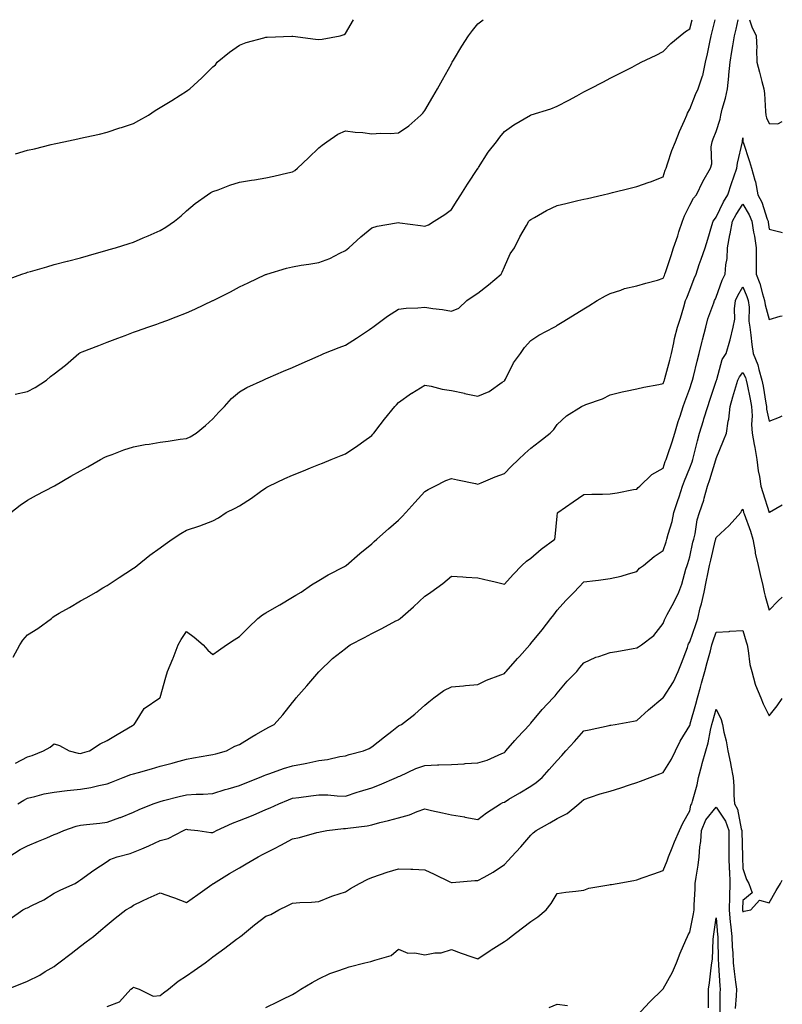
# Model space of a CAD drawing. Units: inches. Extents: x 910403 to 913043, y 7268858 to 7271498.
# Drawn here: x 912755 to 913043, y 7271126 to 7271498 of the extents above; entities that cross this region are included whole.
import ezdxf

# ---------------------------------------------------------------- set-up
doc = ezdxf.new("R2010")
doc.units = ezdxf.units.IN
doc.header["$MEASUREMENT"] = 0
doc.layers.add('Contour_91047268', color=7, linetype='Continuous', true_color=0x10f89f)

msp = doc.modelspace()

# ---------------------------------------------------------------- linework, layer by layer
at = {"layer": 'Contour_91047268'}
for points in [[(912750.13, 7271399.83, 3282), (912755.9, 7271401.92, 3282), (912757.51, 7271402.46, 3282), (912758.05, 7271402.64, 3282), (912759.09, 7271402.96, 3282), (912765.25, 7271404.71, 3282), (912768.05, 7271405.62, 3282), (912773.01, 7271406.87, 3282), (912773.07, 7271406.89, 3282), (912778.05, 7271408.14, 3282), (912781.04, 7271408.93, 3282), (912786.71, 7271410.58, 3282), (912788.05, 7271410.94, 3282), (912788.79, 7271411.18, 3282), (912791.27, 7271411.92, 3282), (912796.44, 7271413.53, 3282), (912798.05, 7271414.01, 3282), (912801.74, 7271415.61, 3282), (912803.6, 7271416.37, 3282), (912808.05, 7271418.44, 3282), (912810.24, 7271419.73, 3282), (912813.48, 7271421.92, 3282), (912816.01, 7271423.96, 3282), (912818.05, 7271425.82, 3282), (912821.38, 7271428.6, 3282), (912826.01, 7271431.92, 3282), (912827.25, 7271432.72, 3282), (912828.05, 7271433.18, 3282), (912829.95, 7271433.82, 3282), (912834.43, 7271435.53, 3282), (912838.05, 7271436.62, 3282), (912842.6, 7271437.37, 3282), (912843.68, 7271437.55, 3282), (912848.05, 7271438.3, 3282), (912851.04, 7271438.93, 3282), (912856.34, 7271440.2, 3282), (912858.05, 7271440.58, 3282), (912858.89, 7271441.07, 3282), (912859.96, 7271441.92, 3282), (912864.14, 7271445.83, 3282), (912868.05, 7271449.63, 3282), (912869.28, 7271450.69, 3282), (912870.98, 7271451.92, 3282), (912875.16, 7271454.81, 3282), (912878.05, 7271456.06, 3282), (912881.7, 7271455.57, 3282), (912884.62, 7271455.36, 3282), (912888.05, 7271454.94, 3282), (912891.26, 7271455.13, 3282), (912894.95, 7271455.02, 3282), (912898.05, 7271455.24, 3282), (912902.04, 7271457.93, 3282), (912906.56, 7271461.92, 3282), (912907.27, 7271462.7, 3282), (912908.05, 7271463.77, 3282), (912911.05, 7271468.92, 3282), (912912.86, 7271471.92, 3282), (912914.69, 7271475.28, 3282), (912918.05, 7271481.36, 3282), (912918.25, 7271481.72, 3282), (912918.37, 7271481.92, 3282), (912918.88, 7271482.74, 3282), (912921.97, 7271488, 3282), (912924.58, 7271491.92, 3282), (912926.03, 7271493.94, 3282), (912928.05, 7271496.38, 3282), (912930.04, 7271498, 3282)], [(912751.71, 7271311.92, 3280), (912755.3, 7271314.67, 3280), (912758.05, 7271316.55, 3280), (912761.46, 7271318.5, 3280), (912767.94, 7271321.92, 3280), (912768.18, 7271322.05, 3280), (912774.35, 7271325.62, 3280), (912778.05, 7271327.64, 3280), (912780.78, 7271329.19, 3280), (912785.63, 7271331.92, 3280), (912787.2, 7271332.77, 3280), (912788.05, 7271333.17, 3280), (912789.99, 7271333.86, 3280), (912794.38, 7271335.59, 3280), (912798.05, 7271336.75, 3280), (912802.41, 7271337.56, 3280), (912803.89, 7271337.77, 3280), (912808.05, 7271338.46, 3280), (912811.08, 7271338.89, 3280), (912815.71, 7271339.59, 3280), (912818.05, 7271339.92, 3280), (912819.41, 7271340.56, 3280), (912821.71, 7271341.92, 3280), (912825.21, 7271344.76, 3280), (912828.05, 7271347.34, 3280), (912830.21, 7271349.76, 3280), (912832.33, 7271351.92, 3280), (912835.03, 7271354.94, 3280), (912838.05, 7271357.55, 3280), (912840.85, 7271359.12, 3280), (912846.98, 7271361.92, 3280), (912847.73, 7271362.24, 3280), (912848.05, 7271362.38, 3280), (912848.87, 7271362.74, 3280), (912854.7, 7271365.28, 3280), (912858.05, 7271366.73, 3280), (912861.66, 7271368.31, 3280), (912866.58, 7271370.45, 3280), (912868.05, 7271371.08, 3280), (912868.62, 7271371.35, 3280), (912869.92, 7271371.92, 3280), (912875.73, 7271374.24, 3280), (912878.05, 7271375.09, 3280), (912882.19, 7271377.78, 3280), (912887.12, 7271380.99, 3280), (912888.05, 7271381.6, 3280), (912888.22, 7271381.75, 3280), (912888.43, 7271381.92, 3280), (912893.91, 7271386.06, 3280), (912898.05, 7271388.72, 3280), (912900.94, 7271389.03, 3280), (912905.33, 7271389.21, 3280), (912908.05, 7271389.46, 3280), (912910.99, 7271388.98, 3280), (912914.75, 7271388.62, 3280), (912918.05, 7271387.98, 3280), (912920.89, 7271389.08, 3280), (912923.83, 7271391.92, 3280), (912926.33, 7271393.65, 3280), (912928.05, 7271394.72, 3280), (912932.05, 7271397.92, 3280), (912936.87, 7271401.92, 3280), (912937.29, 7271402.68, 3280), (912938.05, 7271404.63, 3280), (912940.31, 7271409.66, 3280), (912941.92, 7271411.92, 3280), (912943.93, 7271416.04, 3280), (912946.38, 7271420.24, 3280), (912947.3, 7271421.92, 3280), (912947.71, 7271422.26, 3280), (912948.05, 7271422.53, 3280), (912949.4, 7271423.27, 3280), (912954.03, 7271425.94, 3280), (912958.05, 7271427.88, 3280), (912961.33, 7271428.65, 3280), (912965.83, 7271429.7, 3280), (912968.05, 7271430.22, 3280), (912969.44, 7271430.53, 3280), (912975.31, 7271431.92, 3280), (912977.53, 7271432.44, 3280), (912978.05, 7271432.56, 3280), (912978.91, 7271432.78, 3280), (912985.59, 7271434.38, 3280), (912988.05, 7271435.05, 3280), (912992.77, 7271436.64, 3280), (912993.21, 7271436.75, 3280), (912998.05, 7271438.72, 3280), (912998.82, 7271441.15, 3280), (912999.09, 7271441.92, 3280), (912999.68, 7271443.55, 3280), (913001.35, 7271448.62, 3280), (913002.64, 7271451.92, 3280), (913004.16, 7271455.81, 3280), (913006.05, 7271459.92, 3280), (913006.91, 7271461.92, 3280), (913007.25, 7271462.71, 3280), (913008.05, 7271464.27, 3280), (913010.18, 7271469.78, 3280), (913011.26, 7271471.92, 3280), (913012.9, 7271476.77, 3280), (913013, 7271476.97, 3280), (913014.01, 7271481.92, 3280), (913014.8, 7271485.17, 3280), (913015.6, 7271489.48, 3280), (913016.15, 7271491.92, 3280), (913016.54, 7271493.43, 3280), (913017.7, 7271498, 3280)], [(912752.61, 7271257.37, 3279), (912755.1, 7271261.92, 3279), (912756.3, 7271263.68, 3279), (912758.05, 7271265.77, 3279), (912761.86, 7271268.11, 3279), (912767.03, 7271271.92, 3279), (912767.59, 7271272.38, 3279), (912768.05, 7271272.74, 3279), (912770.01, 7271273.88, 3279), (912773.86, 7271276.12, 3279), (912778.05, 7271278.54, 3279), (912780.19, 7271279.78, 3279), (912783.89, 7271281.92, 3279), (912786.49, 7271283.47, 3279), (912788.05, 7271284.44, 3279), (912792.63, 7271287.34, 3279), (912795.11, 7271288.98, 3279), (912798.05, 7271290.9, 3279), (912798.61, 7271291.36, 3279), (912799.37, 7271291.92, 3279), (912804.19, 7271295.79, 3279), (912808.05, 7271298.64, 3279), (912809.93, 7271300.04, 3279), (912812.68, 7271301.92, 3279), (912815.9, 7271304.07, 3279), (912818.05, 7271305.29, 3279), (912823.05, 7271306.92, 3279), (912828.05, 7271308.8, 3279), (912830.08, 7271309.89, 3279), (912833.07, 7271311.92, 3279), (912836.44, 7271313.53, 3279), (912838.05, 7271314.51, 3279), (912842.59, 7271317.38, 3279), (912845.95, 7271319.81, 3279), (912848.05, 7271321.3, 3279), (912848.42, 7271321.55, 3279), (912849.08, 7271321.92, 3279), (912855.23, 7271324.73, 3279), (912858.05, 7271326.02, 3279), (912862.25, 7271327.72, 3279), (912864.92, 7271328.8, 3279), (912868.05, 7271330.05, 3279), (912869.38, 7271330.58, 3279), (912872.72, 7271331.92, 3279), (912876.5, 7271333.47, 3279), (912878.05, 7271334.14, 3279), (912882.73, 7271337.23, 3279), (912884.99, 7271338.86, 3279), (912888.05, 7271341.03, 3279), (912888.44, 7271341.53, 3279), (912888.73, 7271341.92, 3279), (912891.18, 7271345.05, 3279), (912892.82, 7271347.15, 3279), (912896.7, 7271351.92, 3279), (912897.32, 7271352.65, 3279), (912898.05, 7271353.49, 3279), (912903.02, 7271356.96, 3279), (912903.18, 7271357.05, 3279), (912908.05, 7271359.98, 3279), (912910.39, 7271359.58, 3279), (912914.62, 7271358.49, 3279), (912918.05, 7271358.01, 3279), (912923.03, 7271356.94, 3279), (912923.06, 7271356.93, 3279), (912928.05, 7271355.91, 3279), (912932.38, 7271357.59, 3279), (912937.22, 7271361.1, 3279), (912938.05, 7271361.62, 3279), (912938.18, 7271361.79, 3279), (912938.24, 7271361.92, 3279), (912938.47, 7271362.34, 3279), (912941.54, 7271368.43, 3279), (912944.1, 7271371.92, 3279), (912945.71, 7271374.25, 3279), (912948.05, 7271376.94, 3279), (912951.13, 7271378.84, 3279), (912956.86, 7271381.92, 3279), (912957.63, 7271382.34, 3279), (912958.05, 7271382.65, 3279), (912959.93, 7271383.8, 3279), (912963.8, 7271386.18, 3279), (912968.05, 7271388.8, 3279), (912969.98, 7271389.99, 3279), (912973.14, 7271391.92, 3279), (912976.24, 7271393.73, 3279), (912978.05, 7271394.64, 3279), (912982.01, 7271395.88, 3279), (912983.45, 7271396.52, 3279), (912988.05, 7271397.48, 3279), (912991.46, 7271398.51, 3279), (912995.85, 7271399.72, 3279), (912998.05, 7271400.37, 3279), (912998.51, 7271401.46, 3279), (912998.69, 7271401.92, 3279), (912999.01, 7271402.88, 3279), (913000.99, 7271408.98, 3279), (913001.97, 7271411.92, 3279), (913003.53, 7271416.44, 3279), (913003.99, 7271417.86, 3279), (913005.35, 7271421.92, 3279), (913006.05, 7271423.92, 3279), (913008.05, 7271427.97, 3279), (913009.41, 7271430.56, 3279), (913010.56, 7271431.92, 3279), (913013.03, 7271436.9, 3279), (913013.04, 7271436.93, 3279), (913015.95, 7271441.92, 3279), (913016.35, 7271443.62, 3279), (913016.19, 7271450.06, 3279), (913016.48, 7271451.92, 3279), (913016.91, 7271453.06, 3279), (913018.05, 7271455.74, 3279), (913019.55, 7271460.42, 3279), (913019.8, 7271461.92, 3279), (913020.34, 7271464.21, 3279), (913021.58, 7271468.39, 3279), (913022.3, 7271471.92, 3279), (913022.76, 7271476.63, 3279), (913022.76, 7271477.2, 3279), (913023.32, 7271481.92, 3279), (913024, 7271485.97, 3279), (913024.32, 7271488.19, 3279), (913024.92, 7271491.92, 3279), (913025.52, 7271494.45, 3279), (913026.28, 7271498, 3279)], [(912753.39, 7271356.59, 3281), (912758.05, 7271357.67, 3281), (912760.86, 7271359.12, 3281), (912765.13, 7271361.92, 3281), (912766.7, 7271363.28, 3281), (912768.05, 7271364.32, 3281), (912772.4, 7271367.57, 3281), (912777.44, 7271371.92, 3281), (912777.79, 7271372.18, 3281), (912778.05, 7271372.31, 3281), (912778.69, 7271372.56, 3281), (912784.93, 7271375.05, 3281), (912788.05, 7271376.24, 3281), (912792.18, 7271377.79, 3281), (912794.94, 7271378.8, 3281), (912798.05, 7271379.97, 3281), (912799.5, 7271380.47, 3281), (912803.44, 7271381.92, 3281), (912806.88, 7271383.08, 3281), (912808.05, 7271383.49, 3281), (912810.61, 7271384.48, 3281), (912814.14, 7271385.83, 3281), (912818.05, 7271387.36, 3281), (912821.2, 7271388.77, 3281), (912828, 7271391.92, 3281), (912828.05, 7271391.95, 3281), (912828.1, 7271391.97, 3281), (912834.71, 7271395.26, 3281), (912838.05, 7271397.09, 3281), (912841.3, 7271398.67, 3281), (912847.88, 7271401.74, 3281), (912848.05, 7271401.83, 3281), (912848.12, 7271401.85, 3281), (912848.34, 7271401.92, 3281), (912855.79, 7271404.18, 3281), (912858.05, 7271404.75, 3281), (912861.39, 7271405.27, 3281), (912864.28, 7271405.69, 3281), (912868.05, 7271406.28, 3281), (912872.11, 7271407.86, 3281), (912875.97, 7271409.84, 3281), (912878.05, 7271410.81, 3281), (912878.65, 7271411.32, 3281), (912879.39, 7271411.92, 3281), (912883.92, 7271416.05, 3281), (912888.05, 7271419.4, 3281), (912889.98, 7271420, 3281), (912897.38, 7271421.25, 3281), (912898.05, 7271421.41, 3281), (912898.65, 7271421.31, 3281), (912906.42, 7271420.29, 3281), (912908.05, 7271420.02, 3281), (912909.36, 7271420.61, 3281), (912911.5, 7271421.92, 3281), (912915.57, 7271424.4, 3281), (912918.05, 7271426.3, 3281), (912920.23, 7271429.74, 3281), (912921.6, 7271431.92, 3281), (912924.11, 7271435.87, 3281), (912928.05, 7271441.77, 3281), (912928.11, 7271441.86, 3281), (912928.14, 7271441.92, 3281), (912928.32, 7271442.19, 3281), (912931.96, 7271448.01, 3281), (912935.07, 7271451.92, 3281), (912936.32, 7271453.65, 3281), (912938.05, 7271455.74, 3281), (912941.68, 7271458.29, 3281), (912947.95, 7271461.92, 3281), (912948.01, 7271461.96, 3281), (912948.05, 7271461.98, 3281), (912948.15, 7271462.02, 3281), (912955.6, 7271464.37, 3281), (912958.05, 7271465.36, 3281), (912962.34, 7271467.63, 3281), (912965.44, 7271469.3, 3281), (912968.05, 7271470.71, 3281), (912968.84, 7271471.13, 3281), (912970.33, 7271471.92, 3281), (912975.44, 7271474.53, 3281), (912978.05, 7271475.88, 3281), (912982.04, 7271477.93, 3281), (912986.25, 7271480.12, 3281), (912988.05, 7271481.06, 3281), (912988.62, 7271481.35, 3281), (912989.71, 7271481.92, 3281), (912995.33, 7271484.64, 3281), (912998.05, 7271485.96, 3281), (913000.9, 7271489.07, 3281), (913004.39, 7271491.92, 3281), (913006.4, 7271493.56, 3281), (913008.05, 7271494.56, 3281), (913008.96, 7271498, 3281)], [(912753.53, 7271447.4, 3283), (912758.05, 7271448.7, 3283), (912760.68, 7271449.29, 3283), (912767, 7271450.87, 3283), (912768.05, 7271451.11, 3283), (912768.73, 7271451.24, 3283), (912771.75, 7271451.92, 3283), (912777.01, 7271452.96, 3283), (912778.05, 7271453.24, 3283), (912779.82, 7271453.69, 3283), (912785.23, 7271454.74, 3283), (912788.05, 7271455.59, 3283), (912792.82, 7271457.14, 3283), (912793.47, 7271457.35, 3283), (912798.05, 7271458.79, 3283), (912800.06, 7271459.91, 3283), (912803.75, 7271461.92, 3283), (912806.26, 7271463.71, 3283), (912808.05, 7271464.86, 3283), (912812.46, 7271467.52, 3283), (912815.69, 7271469.56, 3283), (912818.05, 7271471.03, 3283), (912818.6, 7271471.37, 3283), (912819.34, 7271471.92, 3283), (912823.88, 7271476.09, 3283), (912828.05, 7271480.21, 3283), (912828.97, 7271481, 3283), (912829.59, 7271481.92, 3283), (912834.26, 7271485.72, 3283), (912838.05, 7271488.42, 3283), (912840.62, 7271489.35, 3283), (912847.3, 7271491.17, 3283), (912848.05, 7271491.4, 3283), (912848.53, 7271491.44, 3283), (912857.85, 7271491.72, 3283), (912858.05, 7271491.74, 3283), (912858.24, 7271491.73, 3283), (912866.75, 7271490.62, 3283), (912868.05, 7271490.58, 3283), (912869.31, 7271490.66, 3283), (912876.12, 7271491.92, 3283), (912877.56, 7271492.41, 3283), (912878.05, 7271492.82, 3283), (912881.1, 7271498, 3283)], [(913030.62, 7271498, 3279), (913031.46, 7271495.33, 3279), (913033.16, 7271491.92, 3279), (913033.33, 7271487.2, 3279), (913033.26, 7271486.71, 3279), (913033.39, 7271481.92, 3279), (913034.36, 7271478.23, 3279), (913035.31, 7271474.66, 3279), (913036.03, 7271471.92, 3279), (913036.25, 7271470.12, 3279), (913036.65, 7271463.32, 3279), (913036.81, 7271461.92, 3279), (913037.04, 7271460.9, 3279), (913038.05, 7271458.86, 3279), (913041.3, 7271458.68, 3279), (913043, 7271459.55, 3279)], [(912753.45, 7271217.32, 3278), (912758.05, 7271219.73, 3278), (912759.81, 7271220.15, 3278), (912764.11, 7271221.92, 3278), (912766.56, 7271223.4, 3278), (912768.05, 7271224.66, 3278), (912770.06, 7271223.93, 3278), (912773.8, 7271221.92, 3278), (912777.16, 7271221.03, 3278), (912778.05, 7271220.98, 3278), (912778.8, 7271221.17, 3278), (912781.48, 7271221.92, 3278), (912785.42, 7271224.55, 3278), (912788.05, 7271225.8, 3278), (912791.84, 7271228.12, 3278), (912797.64, 7271231.51, 3278), (912798.05, 7271231.75, 3278), (912798.15, 7271231.82, 3278), (912798.28, 7271231.92, 3278), (912798.85, 7271232.71, 3278), (912802.05, 7271237.93, 3278), (912807.93, 7271241.92, 3278), (912808.05, 7271242.04, 3278), (912810.25, 7271249.71, 3278), (912810.89, 7271251.92, 3278), (912812.88, 7271256.74, 3278), (912812.98, 7271256.99, 3278), (912814.94, 7271261.92, 3278), (912816.02, 7271263.94, 3278), (912818.05, 7271266.96, 3278), (912820.96, 7271264.84, 3278), (912824.31, 7271261.92, 3278), (912826.09, 7271259.97, 3278), (912828.05, 7271258.36, 3278), (912830.12, 7271259.85, 3278), (912833.16, 7271261.92, 3278), (912836.07, 7271263.9, 3278), (912838.05, 7271265.16, 3278), (912841.4, 7271268.57, 3278), (912845, 7271271.92, 3278), (912846.68, 7271273.29, 3278), (912848.05, 7271274.05, 3278), (912853, 7271276.98, 3278), (912853.26, 7271277.13, 3278), (912858.05, 7271279.96, 3278), (912859.29, 7271280.68, 3278), (912861.38, 7271281.92, 3278), (912865.28, 7271284.68, 3278), (912868.05, 7271286.32, 3278), (912871.56, 7271288.41, 3278), (912877.69, 7271291.56, 3278), (912878.05, 7271291.75, 3278), (912878.16, 7271291.81, 3278), (912878.33, 7271291.92, 3278), (912883.45, 7271296.52, 3278), (912888.05, 7271300.08, 3278), (912888.96, 7271301.01, 3278), (912889.95, 7271301.92, 3278), (912894.25, 7271305.72, 3278), (912898.05, 7271309.08, 3278), (912899.48, 7271310.48, 3278), (912900.89, 7271311.92, 3278), (912904.28, 7271315.7, 3278), (912908.05, 7271319.83, 3278), (912909.29, 7271320.68, 3278), (912911.75, 7271321.92, 3278), (912915.9, 7271324.07, 3278), (912918.05, 7271324.77, 3278), (912920.4, 7271324.27, 3278), (912927.14, 7271322.84, 3278), (912928.05, 7271322.64, 3278), (912929.25, 7271323.12, 3278), (912934.63, 7271325.35, 3278), (912938.05, 7271326.64, 3278), (912940.66, 7271329.31, 3278), (912943.41, 7271331.92, 3278), (912945.79, 7271334.19, 3278), (912948.05, 7271336.17, 3278), (912951.28, 7271338.7, 3278), (912955.39, 7271341.92, 3278), (912956.75, 7271343.22, 3278), (912958.05, 7271345.12, 3278), (912961.58, 7271348.38, 3278), (912967.16, 7271351.92, 3278), (912967.73, 7271352.23, 3278), (912968.05, 7271352.4, 3278), (912968.86, 7271352.73, 3278), (912975.09, 7271354.88, 3278), (912978.05, 7271356.36, 3278), (912982.53, 7271357.45, 3278), (912983.84, 7271357.71, 3278), (912988.05, 7271358.67, 3278), (912990.67, 7271359.3, 3278), (912996.36, 7271360.22, 3278), (912998.05, 7271360.59, 3278), (912998.36, 7271361.61, 3278), (912998.47, 7271361.92, 3278), (912998.64, 7271362.51, 3278), (913000.48, 7271369.49, 3278), (913001.18, 7271371.92, 3278), (913002.07, 7271375.94, 3278), (913002.35, 7271377.62, 3278), (913003.45, 7271381.92, 3278), (913004.6, 7271385.37, 3278), (913005.76, 7271389.63, 3278), (913006.46, 7271391.92, 3278), (913006.93, 7271393.04, 3278), (913008.05, 7271395.86, 3278), (913009.72, 7271400.25, 3278), (913010.44, 7271401.92, 3278), (913011.66, 7271405.53, 3278), (913012.36, 7271407.61, 3278), (913013.83, 7271411.92, 3278), (913014.85, 7271415.12, 3278), (913016.42, 7271420.29, 3278), (913016.93, 7271421.92, 3278), (913017.35, 7271422.62, 3278), (913018.05, 7271423.42, 3278), (913020.79, 7271429.18, 3278), (913022.48, 7271431.92, 3278), (913023.83, 7271436.14, 3278), (913024.75, 7271438.62, 3278), (913025.89, 7271441.92, 3278), (913026.08, 7271443.89, 3278), (913027.96, 7271451.83, 3278), (913027.97, 7271451.92, 3278), (913027.99, 7271451.99, 3278), (913028.05, 7271453.35, 3278), (913028.12, 7271451.99, 3278), (913028.15, 7271451.92, 3278), (913028.19, 7271451.78, 3278), (913030.61, 7271444.48, 3278), (913031.35, 7271441.92, 3278), (913032.6, 7271437.37, 3278), (913032.88, 7271436.75, 3278), (913033.7, 7271431.92, 3278), (913035.24, 7271429.11, 3278), (913037.29, 7271422.67, 3278), (913037.6, 7271421.92, 3278), (913037.67, 7271421.54, 3278), (913038.05, 7271418.94, 3278), (913042.09, 7271417.88, 3278), (913043, 7271417.66, 3278)], [(912754.41, 7271201.92, 3277), (912756.69, 7271203.28, 3277), (912758.05, 7271204.07, 3277), (912760.81, 7271204.68, 3277), (912764.28, 7271205.69, 3277), (912768.05, 7271206.39, 3277), (912773.05, 7271206.92, 3277), (912778.05, 7271207.45, 3277), (912781.87, 7271208.1, 3277), (912784.97, 7271208.84, 3277), (912788.05, 7271209.44, 3277), (912789.78, 7271210.19, 3277), (912794.19, 7271211.92, 3277), (912797.02, 7271212.96, 3277), (912798.05, 7271213.28, 3277), (912799.95, 7271213.82, 3277), (912804.77, 7271215.2, 3277), (912808.05, 7271216.14, 3277), (912812.63, 7271217.34, 3277), (912813.83, 7271217.7, 3277), (912818.05, 7271218.87, 3277), (912820.7, 7271219.27, 3277), (912826.44, 7271220.32, 3277), (912828.05, 7271220.57, 3277), (912829.11, 7271220.86, 3277), (912833.18, 7271221.92, 3277), (912836.28, 7271223.69, 3277), (912838.05, 7271224.4, 3277), (912842.73, 7271227.24, 3277), (912844.21, 7271228.07, 3277), (912848.05, 7271230.29, 3277), (912849.1, 7271230.88, 3277), (912851.17, 7271231.92, 3277), (912854.37, 7271235.59, 3277), (912858.05, 7271240.24, 3277), (912858.83, 7271241.14, 3277), (912859.51, 7271241.92, 3277), (912863.5, 7271246.46, 3277), (912868.05, 7271251.84, 3277), (912868.08, 7271251.89, 3277), (912868.11, 7271251.92, 3277), (912873.2, 7271256.76, 3277), (912878.05, 7271260.65, 3277), (912878.78, 7271261.2, 3277), (912879.81, 7271261.92, 3277), (912885.22, 7271264.75, 3277), (912888.05, 7271266.24, 3277), (912891.78, 7271268.19, 3277), (912897.12, 7271270.99, 3277), (912898.05, 7271271.47, 3277), (912898.32, 7271271.65, 3277), (912898.66, 7271271.92, 3277), (912903.69, 7271276.28, 3277), (912908.05, 7271280.36, 3277), (912909.01, 7271280.96, 3277), (912910.33, 7271281.92, 3277), (912914.81, 7271285.16, 3277), (912918.05, 7271287.85, 3277), (912922.34, 7271287.63, 3277), (912923.61, 7271287.48, 3277), (912928.05, 7271287.28, 3277), (912932.34, 7271286.22, 3277), (912934.14, 7271285.84, 3277), (912938.05, 7271284.92, 3277), (912941.41, 7271288.56, 3277), (912944.71, 7271291.92, 3277), (912946.44, 7271293.53, 3277), (912948.05, 7271294.7, 3277), (912951.91, 7271298.06, 3277), (912957.09, 7271301.92, 3277), (912957.27, 7271302.7, 3277), (912958.05, 7271310.54, 3277), (912958.18, 7271311.79, 3277), (912958.26, 7271311.92, 3277), (912964.04, 7271315.93, 3277), (912968.05, 7271318.73, 3277), (912971.11, 7271318.86, 3277), (912975.06, 7271318.92, 3277), (912978.05, 7271319.05, 3277), (912980.65, 7271319.31, 3277), (912986.77, 7271320.63, 3277), (912988.05, 7271320.8, 3277), (912988.57, 7271321.39, 3277), (912989.17, 7271321.92, 3277), (912993.68, 7271326.3, 3277), (912998.05, 7271328.74, 3277), (912998.82, 7271331.15, 3277), (912999.12, 7271331.92, 3277), (912999.63, 7271333.49, 3277), (913001.38, 7271338.59, 3277), (913002.38, 7271341.92, 3277), (913003.72, 7271346.25, 3277), (913004.42, 7271348.29, 3277), (913005.6, 7271351.92, 3277), (913006.21, 7271353.77, 3277), (913008.05, 7271358.71, 3277), (913008.83, 7271361.14, 3277), (913009.09, 7271361.92, 3277), (913009.43, 7271363.3, 3277), (913010.88, 7271369.09, 3277), (913011.57, 7271371.92, 3277), (913012.72, 7271376.59, 3277), (913012.84, 7271377.13, 3277), (913014.08, 7271381.92, 3277), (913014.93, 7271385.04, 3277), (913017.17, 7271391.04, 3277), (913017.45, 7271391.92, 3277), (913017.62, 7271392.35, 3277), (913018.05, 7271393.29, 3277), (913020.28, 7271399.69, 3277), (913021.43, 7271401.92, 3277), (913021.63, 7271405.49, 3277), (913022.16, 7271407.81, 3277), (913022.32, 7271411.92, 3277), (913023.23, 7271416.74, 3277), (913023.31, 7271417.18, 3277), (913024.23, 7271421.92, 3277), (913025.54, 7271424.44, 3277), (913028.05, 7271428.31, 3277), (913030.48, 7271424.35, 3277), (913031.47, 7271421.92, 3277), (913032.17, 7271417.8, 3277), (913032.44, 7271416.31, 3277), (913033.16, 7271411.92, 3277), (913033.13, 7271407.01, 3277), (913033.15, 7271406.81, 3277), (913033.12, 7271401.92, 3277), (913034.49, 7271398.37, 3277), (913035.47, 7271394.5, 3277), (913036.29, 7271391.92, 3277), (913036.47, 7271390.34, 3277), (913038.05, 7271384.77, 3277), (913042.2, 7271386.07, 3277), (913043, 7271386.19, 3277)], [(912751.02, 7271181.92, 3276), (912755.29, 7271184.68, 3276), (912758.05, 7271186.07, 3276), (912762.16, 7271187.82, 3276), (912765.28, 7271189.15, 3276), (912768.05, 7271190.33, 3276), (912769.16, 7271190.81, 3276), (912771.77, 7271191.92, 3276), (912776.41, 7271193.56, 3276), (912778.05, 7271193.9, 3276), (912780.29, 7271194.16, 3276), (912785.29, 7271194.68, 3276), (912788.05, 7271195, 3276), (912792.91, 7271196.78, 3276), (912793.12, 7271196.85, 3276), (912798.05, 7271198.85, 3276), (912800.18, 7271199.79, 3276), (912805.4, 7271201.92, 3276), (912807.32, 7271202.64, 3276), (912808.05, 7271202.89, 3276), (912809.33, 7271203.2, 3276), (912815.26, 7271204.7, 3276), (912818.05, 7271205.39, 3276), (912821.74, 7271205.61, 3276), (912824.34, 7271205.63, 3276), (912828.05, 7271205.89, 3276), (912832.63, 7271207.33, 3276), (912833.75, 7271207.62, 3276), (912838.05, 7271208.87, 3276), (912840.19, 7271209.77, 3276), (912845.55, 7271211.92, 3276), (912847.32, 7271212.65, 3276), (912848.05, 7271212.91, 3276), (912849.52, 7271213.39, 3276), (912854.69, 7271215.28, 3276), (912858.05, 7271216.3, 3276), (912862.79, 7271217.18, 3276), (912863.46, 7271217.33, 3276), (912868.05, 7271218.25, 3276), (912871.32, 7271218.65, 3276), (912875.93, 7271219.79, 3276), (912878.05, 7271220.12, 3276), (912879.45, 7271220.52, 3276), (912884.93, 7271221.92, 3276), (912887.07, 7271222.9, 3276), (912888.05, 7271223.43, 3276), (912892.75, 7271227.22, 3276), (912895.56, 7271229.44, 3276), (912898.05, 7271231.39, 3276), (912898.4, 7271231.58, 3276), (912899.16, 7271231.92, 3276), (912904.21, 7271235.76, 3276), (912908.05, 7271239.16, 3276), (912909.5, 7271240.47, 3276), (912911.4, 7271241.92, 3276), (912915.25, 7271244.71, 3276), (912918.05, 7271246.17, 3276), (912922.65, 7271246.52, 3276), (912923.39, 7271246.58, 3276), (912928.05, 7271246.95, 3276), (912931.29, 7271248.68, 3276), (912936.72, 7271250.59, 3276), (912938.05, 7271251.15, 3276), (912938.41, 7271251.56, 3276), (912938.73, 7271251.92, 3276), (912943.08, 7271256.88, 3276), (912943.72, 7271257.59, 3276), (912947.62, 7271261.92, 3276), (912947.82, 7271262.15, 3276), (912948.05, 7271262.43, 3276), (912952.27, 7271267.69, 3276), (912955.62, 7271271.92, 3276), (912956.68, 7271273.29, 3276), (912958.05, 7271275.04, 3276), (912961.25, 7271278.72, 3276), (912964.4, 7271281.92, 3276), (912966.23, 7271283.74, 3276), (912968.05, 7271285.81, 3276), (912972.44, 7271286.31, 3276), (912973.54, 7271286.42, 3276), (912978.05, 7271286.97, 3276), (912982.1, 7271287.87, 3276), (912984.96, 7271288.83, 3276), (912988.05, 7271289.66, 3276), (912989.1, 7271290.87, 3276), (912990.58, 7271291.92, 3276), (912994.66, 7271295.31, 3276), (912998.05, 7271297.55, 3276), (912999.09, 7271300.88, 3276), (912999.4, 7271301.92, 3276), (912999.85, 7271303.72, 3276), (913001.38, 7271308.59, 3276), (913002.07, 7271311.92, 3276), (913003.51, 7271316.46, 3276), (913004.01, 7271317.88, 3276), (913005.36, 7271321.92, 3276), (913006.06, 7271323.91, 3276), (913008.05, 7271328.75, 3276), (913008.92, 7271331.05, 3276), (913009.21, 7271331.92, 3276), (913009.61, 7271333.48, 3276), (913010.97, 7271339, 3276), (913011.73, 7271341.92, 3276), (913013.24, 7271346.73, 3276), (913013.42, 7271347.29, 3276), (913014.89, 7271351.92, 3276), (913015.66, 7271354.3, 3276), (913018.05, 7271361.51, 3276), (913018.14, 7271361.83, 3276), (913018.17, 7271361.92, 3276), (913018.26, 7271362.13, 3276), (913020.26, 7271369.7, 3276), (913021.8, 7271371.92, 3276), (913023.22, 7271376.75, 3276), (913023.29, 7271377.15, 3276), (913024.44, 7271381.92, 3276), (913025.02, 7271384.95, 3276), (913024.94, 7271388.8, 3276), (913025.36, 7271391.92, 3276), (913026.15, 7271393.82, 3276), (913028.05, 7271397.17, 3276), (913029.66, 7271393.53, 3276), (913030.17, 7271391.92, 3276), (913030.45, 7271389.52, 3276), (913030.36, 7271384.23, 3276), (913030.73, 7271381.92, 3276), (913031.13, 7271378.83, 3276), (913031.53, 7271375.4, 3276), (913032.01, 7271371.92, 3276), (913033.82, 7271367.69, 3276), (913034.11, 7271365.87, 3276), (913035.26, 7271361.92, 3276), (913035.72, 7271359.59, 3276), (913036.81, 7271353.16, 3276), (913037.04, 7271351.92, 3276), (913037.09, 7271350.96, 3276), (913038.05, 7271346.47, 3276), (913041.98, 7271347.98, 3276), (913043, 7271348.5, 3276)], [(912751.44, 7271158.53, 3275), (912756.24, 7271161.92, 3275), (912757.46, 7271162.51, 3275), (912758.05, 7271162.68, 3275), (912759.67, 7271163.54, 3275), (912764.22, 7271165.75, 3275), (912768.05, 7271168.16, 3275), (912770.55, 7271169.42, 3275), (912775.97, 7271171.92, 3275), (912777.22, 7271172.75, 3275), (912778.05, 7271173.31, 3275), (912783.05, 7271176.92, 3275), (912788.05, 7271180.16, 3275), (912789.1, 7271180.87, 3275), (912791.81, 7271181.92, 3275), (912796.73, 7271183.25, 3275), (912798.05, 7271183.67, 3275), (912801.14, 7271185.02, 3275), (912803.82, 7271186.15, 3275), (912808.05, 7271188.09, 3275), (912811.14, 7271188.82, 3275), (912816.86, 7271191.92, 3275), (912817.73, 7271192.24, 3275), (912818.05, 7271192.34, 3275), (912818.46, 7271192.32, 3275), (912822.36, 7271191.92, 3275), (912827.26, 7271191.13, 3275), (912828.05, 7271191.15, 3275), (912828.55, 7271191.42, 3275), (912829.37, 7271191.92, 3275), (912835.37, 7271194.61, 3275), (912838.05, 7271195.6, 3275), (912842.56, 7271197.42, 3275), (912844.31, 7271198.18, 3275), (912848.05, 7271199.76, 3275), (912849.58, 7271200.39, 3275), (912852.88, 7271201.92, 3275), (912856.53, 7271203.44, 3275), (912858.05, 7271204.03, 3275), (912860.52, 7271204.39, 3275), (912865.03, 7271204.94, 3275), (912868.05, 7271205.4, 3275), (912871.42, 7271205.29, 3275), (912874.98, 7271204.99, 3275), (912878.05, 7271204.89, 3275), (912882.43, 7271206.3, 3275), (912883.35, 7271206.62, 3275), (912888.05, 7271208.05, 3275), (912890.91, 7271209.07, 3275), (912897.35, 7271211.92, 3275), (912897.84, 7271212.13, 3275), (912898.05, 7271212.22, 3275), (912898.57, 7271212.44, 3275), (912904.62, 7271215.35, 3275), (912908.05, 7271216.48, 3275), (912912.78, 7271216.66, 3275), (912913.36, 7271216.62, 3275), (912918.05, 7271216.83, 3275), (912922.91, 7271217.06, 3275), (912923.25, 7271217.13, 3275), (912928.05, 7271217.42, 3275), (912931.52, 7271218.45, 3275), (912937.08, 7271220.95, 3275), (912938.05, 7271221.31, 3275), (912938.36, 7271221.61, 3275), (912938.67, 7271221.92, 3275), (912942.04, 7271225.91, 3275), (912942.96, 7271227.01, 3275), (912947.62, 7271231.92, 3275), (912947.82, 7271232.14, 3275), (912948.05, 7271232.4, 3275), (912952.36, 7271237.6, 3275), (912956.49, 7271241.92, 3275), (912957.22, 7271242.75, 3275), (912958.05, 7271243.68, 3275), (912961.78, 7271248.2, 3275), (912965.36, 7271251.92, 3275), (912966.59, 7271253.38, 3275), (912968.05, 7271255.17, 3275), (912972.65, 7271257.32, 3275), (912973.73, 7271257.6, 3275), (912978.05, 7271259.12, 3275), (912980.46, 7271259.51, 3275), (912986.73, 7271260.6, 3275), (912988.05, 7271260.82, 3275), (912988.76, 7271261.21, 3275), (912989.79, 7271261.92, 3275), (912994.46, 7271265.51, 3275), (912998.05, 7271270.02, 3275), (912998.53, 7271271.44, 3275), (912998.76, 7271271.92, 3275), (912999.55, 7271273.42, 3275), (913002.04, 7271277.93, 3275), (913003.95, 7271281.92, 3275), (913005.1, 7271284.87, 3275), (913006.63, 7271290.5, 3275), (913007.1, 7271291.92, 3275), (913007.32, 7271292.65, 3275), (913008.05, 7271295.18, 3275), (913009.27, 7271300.7, 3275), (913009.55, 7271301.92, 3275), (913010.07, 7271303.94, 3275), (913010.8, 7271309.17, 3275), (913011.79, 7271311.92, 3275), (913013.35, 7271316.62, 3275), (913013.49, 7271317.36, 3275), (913014.72, 7271321.92, 3275), (913015.59, 7271324.37, 3275), (913017.9, 7271331.77, 3275), (913017.95, 7271331.92, 3275), (913017.97, 7271332, 3275), (913018.05, 7271332.3, 3275), (913020.83, 7271339.14, 3275), (913021.91, 7271341.92, 3275), (913022.6, 7271346.47, 3275), (913022.84, 7271347.13, 3275), (913023.27, 7271351.92, 3275), (913024.37, 7271355.6, 3275), (913025.49, 7271359.36, 3275), (913026.25, 7271361.92, 3275), (913026.78, 7271363.19, 3275), (913028.05, 7271364.83, 3275), (913029.07, 7271362.94, 3275), (913029.36, 7271361.92, 3275), (913029.68, 7271360.29, 3275), (913030.87, 7271354.74, 3275), (913031.4, 7271351.92, 3275), (913031.6, 7271348.38, 3275), (913031.33, 7271345.2, 3275), (913031.58, 7271341.92, 3275), (913032.36, 7271337.61, 3275), (913032.6, 7271336.46, 3275), (913033.37, 7271331.92, 3275), (913033.86, 7271327.73, 3275), (913034.37, 7271325.59, 3275), (913034.92, 7271321.92, 3275), (913035.59, 7271319.46, 3275), (913038.05, 7271311.96, 3275), (913038.14, 7271312.01, 3275), (913043, 7271314.85, 3275)], [(912750.47, 7271131.92, 3274), (912755.86, 7271134.12, 3274), (912758.05, 7271135.01, 3274), (912762.67, 7271137.3, 3274), (912764.71, 7271138.59, 3274), (912768.05, 7271140.55, 3274), (912768.82, 7271141.15, 3274), (912769.84, 7271141.92, 3274), (912774.49, 7271145.48, 3274), (912778.05, 7271148.21, 3274), (912780.15, 7271149.82, 3274), (912782.9, 7271151.92, 3274), (912785.7, 7271154.27, 3274), (912788.05, 7271156.24, 3274), (912791.17, 7271158.8, 3274), (912795.17, 7271161.92, 3274), (912797.05, 7271162.92, 3274), (912798.05, 7271163.65, 3274), (912801.39, 7271165.27, 3274), (912803.61, 7271166.36, 3274), (912808.05, 7271168.38, 3274), (912812.82, 7271166.69, 3274), (912813.57, 7271166.4, 3274), (912818.05, 7271164.75, 3274), (912822.28, 7271167.69, 3274), (912827.62, 7271171.48, 3274), (912828.05, 7271171.79, 3274), (912828.12, 7271171.84, 3274), (912828.23, 7271171.92, 3274), (912834.34, 7271175.62, 3274), (912838.05, 7271177.84, 3274), (912840.62, 7271179.34, 3274), (912845.15, 7271181.92, 3274), (912847.03, 7271182.94, 3274), (912848.05, 7271183.51, 3274), (912851.26, 7271185.12, 3274), (912853.67, 7271186.3, 3274), (912858.05, 7271188.7, 3274), (912860.72, 7271189.24, 3274), (912867.24, 7271191.11, 3274), (912868.05, 7271191.3, 3274), (912868.56, 7271191.4, 3274), (912871.06, 7271191.92, 3274), (912877.38, 7271192.59, 3274), (912878.05, 7271192.6, 3274), (912878.9, 7271192.77, 3274), (912886.3, 7271193.67, 3274), (912888.05, 7271194.08, 3274), (912890.99, 7271194.86, 3274), (912894.31, 7271195.66, 3274), (912898.05, 7271196.71, 3274), (912902.21, 7271197.77, 3274), (912905.18, 7271199.05, 3274), (912908.05, 7271200.02, 3274), (912910.5, 7271199.47, 3274), (912914.66, 7271198.53, 3274), (912918.05, 7271197.78, 3274), (912922.99, 7271196.98, 3274), (912923.1, 7271196.97, 3274), (912928.05, 7271196.05, 3274), (912931.36, 7271198.61, 3274), (912936.57, 7271201.92, 3274), (912937.51, 7271202.46, 3274), (912938.05, 7271202.63, 3274), (912939.79, 7271203.66, 3274), (912943.92, 7271206.04, 3274), (912948.05, 7271208.65, 3274), (912950.03, 7271209.94, 3274), (912952.33, 7271211.92, 3274), (912955.03, 7271214.94, 3274), (912958.05, 7271218.32, 3274), (912959.78, 7271220.18, 3274), (912961.28, 7271221.92, 3274), (912964.48, 7271225.49, 3274), (912968.05, 7271229.49, 3274), (912970.12, 7271229.85, 3274), (912977.66, 7271231.53, 3274), (912978.05, 7271231.61, 3274), (912978.3, 7271231.67, 3274), (912979.91, 7271231.92, 3274), (912986.85, 7271233.12, 3274), (912988.05, 7271233.35, 3274), (912992.49, 7271237.48, 3274), (912997.94, 7271241.92, 3274), (912998, 7271241.97, 3274), (912998.05, 7271242, 3274), (913001.9, 7271248.07, 3274), (913003.74, 7271251.92, 3274), (913004.97, 7271255, 3274), (913007.15, 7271261.02, 3274), (913007.49, 7271261.92, 3274), (913007.64, 7271262.32, 3274), (913008.05, 7271263.12, 3274), (913010.29, 7271269.67, 3274), (913011.05, 7271271.92, 3274), (913012.02, 7271275.89, 3274), (913012.47, 7271277.5, 3274), (913013.47, 7271281.92, 3274), (913014.23, 7271285.74, 3274), (913014.89, 7271288.76, 3274), (913015.54, 7271291.92, 3274), (913016, 7271293.97, 3274), (913017.77, 7271301.64, 3274), (913017.84, 7271301.92, 3274), (913017.88, 7271302.1, 3274), (913018.05, 7271302.47, 3274), (913022.92, 7271307.06, 3274), (913027.37, 7271311.92, 3274), (913027.58, 7271312.39, 3274), (913028.05, 7271313.19, 3274), (913028.3, 7271312.17, 3274), (913028.37, 7271311.92, 3274), (913028.54, 7271311.43, 3274), (913031, 7271304.87, 3274), (913031.89, 7271301.92, 3274), (913032.74, 7271297.23, 3274), (913032.77, 7271296.64, 3274), (913033.91, 7271291.92, 3274), (913034.69, 7271288.56, 3274), (913035.61, 7271284.36, 3274), (913036.16, 7271281.92, 3274), (913036.53, 7271280.4, 3274), (913038.05, 7271275.04, 3274), (913041.42, 7271278.55, 3274), (913043, 7271279.93, 3274)], [(912788.05, 7271125.46, 3273), (912792.74, 7271127.22, 3273), (912797.01, 7271131.92, 3273), (912797.61, 7271132.36, 3273), (912798.05, 7271132.7, 3273), (912798.63, 7271132.51, 3273), (912800.16, 7271131.92, 3273), (912805.51, 7271129.38, 3273), (912808.05, 7271129.55, 3273), (912809.42, 7271130.55, 3273), (912811.27, 7271131.92, 3273), (912814.96, 7271135.01, 3273), (912818.05, 7271136.95, 3273), (912820.96, 7271139.01, 3273), (912825.08, 7271141.92, 3273), (912826.77, 7271143.2, 3273), (912828.05, 7271144.16, 3273), (912832.48, 7271147.49, 3273), (912836.96, 7271150.83, 3273), (912838.05, 7271151.65, 3273), (912838.22, 7271151.75, 3273), (912838.41, 7271151.92, 3273), (912843.71, 7271156.27, 3273), (912848.05, 7271159.59, 3273), (912849.84, 7271160.12, 3273), (912852.91, 7271161.92, 3273), (912856.35, 7271163.62, 3273), (912858.05, 7271164.47, 3273), (912860.84, 7271164.71, 3273), (912865.18, 7271164.79, 3273), (912868.05, 7271165.09, 3273), (912872.87, 7271167.11, 3273), (912873.35, 7271167.22, 3273), (912878.05, 7271168.76, 3273), (912880.02, 7271169.95, 3273), (912883.4, 7271171.92, 3273), (912886.51, 7271173.46, 3273), (912888.05, 7271174.09, 3273), (912891.35, 7271175.21, 3273), (912893.82, 7271176.16, 3273), (912898.05, 7271177.45, 3273), (912902.75, 7271177.22, 3273), (912903.46, 7271177.34, 3273), (912908.05, 7271177, 3273), (912911.58, 7271175.45, 3273), (912917.45, 7271172.53, 3273), (912918.05, 7271172.23, 3273), (912918.34, 7271172.21, 3273), (912926.95, 7271173.02, 3273), (912928.05, 7271172.96, 3273), (912930.45, 7271174.32, 3273), (912933.87, 7271176.1, 3273), (912938.05, 7271179.1, 3273), (912939.44, 7271180.52, 3273), (912940.79, 7271181.92, 3273), (912944.23, 7271185.74, 3273), (912948.05, 7271190.14, 3273), (912948.94, 7271191.02, 3273), (912950.04, 7271191.92, 3273), (912955.21, 7271194.75, 3273), (912958.05, 7271196.44, 3273), (912961.73, 7271198.24, 3273), (912966.17, 7271201.92, 3273), (912967.21, 7271202.77, 3273), (912968.05, 7271203.63, 3273), (912970.54, 7271204.41, 3273), (912974.22, 7271205.75, 3273), (912978.05, 7271206.79, 3273), (912981.98, 7271207.99, 3273), (912985.29, 7271209.16, 3273), (912988.05, 7271210.05, 3273), (912989.47, 7271210.5, 3273), (912993.15, 7271211.92, 3273), (912996.76, 7271213.22, 3273), (912998.05, 7271213.8, 3273), (913001.17, 7271218.8, 3273), (913002.68, 7271221.92, 3273), (913004.41, 7271225.56, 3273), (913008.05, 7271231.5, 3273), (913008.16, 7271231.81, 3273), (913008.18, 7271231.92, 3273), (913008.23, 7271232.11, 3273), (913010.34, 7271239.63, 3273), (913010.97, 7271241.92, 3273), (913012.1, 7271245.97, 3273), (913012.49, 7271247.48, 3273), (913013.81, 7271251.92, 3273), (913014.69, 7271255.29, 3273), (913015.83, 7271259.7, 3273), (913016.41, 7271261.92, 3273), (913016.82, 7271263.15, 3273), (913018.05, 7271266.8, 3273), (913022.96, 7271267.01, 3273), (913023.2, 7271267.08, 3273), (913028.05, 7271267.39, 3273), (913029.3, 7271263.17, 3273), (913029.71, 7271261.92, 3273), (913030.17, 7271259.79, 3273), (913030.68, 7271254.55, 3273), (913031.46, 7271251.92, 3273), (913032.77, 7271247.19, 3273), (913032.84, 7271246.71, 3273), (913034.83, 7271241.92, 3273), (913035.77, 7271239.64, 3273), (913038.05, 7271235.13, 3273), (913041.02, 7271238.95, 3273), (913043, 7271241.67, 3273)], [(912848.05, 7271125.03, 3272), (912852.67, 7271127.3, 3272), (912854.18, 7271128.05, 3272), (912858.05, 7271129.97, 3272), (912859.3, 7271130.68, 3272), (912861.27, 7271131.92, 3272), (912865.43, 7271134.54, 3272), (912868.05, 7271135.93, 3272), (912872.1, 7271137.87, 3272), (912874.83, 7271138.71, 3272), (912878.05, 7271139.92, 3272), (912879.51, 7271140.46, 3272), (912885.41, 7271141.92, 3272), (912887.58, 7271142.4, 3272), (912888.05, 7271142.5, 3272), (912889.09, 7271142.96, 3272), (912895.29, 7271144.68, 3272), (912898.05, 7271147.04, 3272), (912901.67, 7271145.54, 3272), (912904.26, 7271145.71, 3272), (912908.05, 7271144.93, 3272), (912911.83, 7271145.7, 3272), (912914.23, 7271145.74, 3272), (912918.05, 7271146.99, 3272), (912921.7, 7271145.56, 3272), (912925.76, 7271144.21, 3272), (912928.05, 7271143.38, 3272), (912932.67, 7271146.54, 3272), (912933.12, 7271146.85, 3272), (912938.05, 7271149.98, 3272), (912939.2, 7271150.77, 3272), (912940.62, 7271151.92, 3272), (912944.85, 7271155.12, 3272), (912948.05, 7271157.55, 3272), (912950.69, 7271159.28, 3272), (912953.82, 7271161.92, 3272), (912955.67, 7271164.3, 3272), (912958.05, 7271168.07, 3272), (912961.32, 7271168.66, 3272), (912965.07, 7271168.94, 3272), (912968.05, 7271169.39, 3272), (912969.9, 7271170.07, 3272), (912977.53, 7271171.4, 3272), (912978.05, 7271171.54, 3272), (912978.47, 7271171.5, 3272), (912980.62, 7271171.92, 3272), (912986.96, 7271173, 3272), (912988.05, 7271173.25, 3272), (912990.1, 7271173.96, 3272), (912994.48, 7271175.49, 3272), (912998.05, 7271176.75, 3272), (912999.49, 7271180.48, 3272), (913000.03, 7271181.92, 3272), (913001.43, 7271185.3, 3272), (913002.35, 7271187.62, 3272), (913004.24, 7271191.92, 3272), (913005.38, 7271194.59, 3272), (913008.05, 7271199.32, 3272), (913008.52, 7271201.45, 3272), (913008.87, 7271201.92, 3272), (913009.11, 7271202.98, 3272), (913010.85, 7271209.12, 3272), (913011.4, 7271211.92, 3272), (913012.62, 7271216.49, 3272), (913012.79, 7271217.18, 3272), (913014.11, 7271221.92, 3272), (913014.99, 7271224.98, 3272), (913015.93, 7271229.8, 3272), (913016.45, 7271231.92, 3272), (913016.8, 7271233.17, 3272), (913018.05, 7271237.68, 3272), (913019.91, 7271233.79, 3272), (913020.46, 7271231.92, 3272), (913020.98, 7271228.99, 3272), (913021.81, 7271225.68, 3272), (913022.38, 7271221.92, 3272), (913023.47, 7271217.34, 3272), (913023.6, 7271216.37, 3272), (913024.49, 7271211.92, 3272), (913024.72, 7271208.59, 3272), (913024.76, 7271205.21, 3272), (913024.96, 7271201.92, 3272), (913026.07, 7271199.95, 3272), (913027.49, 7271192.48, 3272), (913027.68, 7271191.92, 3272), (913027.68, 7271191.56, 3272), (913027.92, 7271182.05, 3272), (913027.92, 7271181.92, 3272), (913027.93, 7271181.8, 3272), (913028.05, 7271177.56, 3272), (913029.46, 7271173.33, 3272), (913030.36, 7271171.92, 3272), (913031.57, 7271168.39, 3272), (913028.05, 7271165.41, 3272), (913027.97, 7271162.01, 3272), (913027.96, 7271161.92, 3272), (913027.97, 7271161.84, 3272), (913028.05, 7271161.18, 3272), (913028.59, 7271161.38, 3272), (913031.15, 7271161.92, 3272), (913034.35, 7271165.62, 3272), (913038.05, 7271164.56, 3272), (913040.73, 7271169.24, 3272), (913042.32, 7271171.92, 3272), (913043, 7271173.15, 3272)], [(912988.05, 7271121.93, 3271), (912992.87, 7271127.1, 3271), (912997.83, 7271131.92, 3271), (912997.94, 7271132.03, 3271), (912998.05, 7271132.12, 3271), (913001.59, 7271138.38, 3271), (913003.02, 7271141.92, 3271), (913004.44, 7271145.53, 3271), (913006.63, 7271150.5, 3271), (913007.23, 7271151.92, 3271), (913007.48, 7271152.49, 3271), (913008.05, 7271153.55, 3271), (913009.53, 7271160.44, 3271), (913009.78, 7271161.92, 3271), (913009.78, 7271163.65, 3271), (913010.14, 7271169.82, 3271), (913010.14, 7271171.92, 3271), (913010.45, 7271174.32, 3271), (913011.2, 7271178.77, 3271), (913011.58, 7271181.92, 3271), (913011.89, 7271185.76, 3271), (913012.23, 7271187.74, 3271), (913012.51, 7271191.92, 3271), (913014.09, 7271195.88, 3271), (913018.05, 7271200.75, 3271), (913021.57, 7271195.45, 3271), (913022.79, 7271191.92, 3271), (913022.79, 7271187.17, 3271), (913022.78, 7271186.65, 3271), (913022.79, 7271181.92, 3271), (913022.99, 7271176.98, 3271), (913023, 7271176.87, 3271), (913023.2, 7271171.92, 3271), (913023.05, 7271166.93, 3271), (913023.04, 7271166.91, 3271), (913022.89, 7271161.92, 3271), (913023.35, 7271157.22, 3271), (913023.43, 7271156.54, 3271), (913023.9, 7271151.92, 3271), (913024.1, 7271147.97, 3271), (913024.29, 7271145.68, 3271), (913024.49, 7271141.92, 3271), (913024.8, 7271138.67, 3271), (913025.38, 7271134.59, 3271), (913025.66, 7271131.92, 3271), (913025.57, 7271129.44, 3271), (913025.26, 7271124.71, 3271)], [(913015.1, 7271124.88, 3270), (913015.08, 7271128.95, 3270), (913015.19, 7271131.92, 3270), (913015.55, 7271134.41, 3270), (913016.16, 7271140.03, 3270), (913016.42, 7271141.92, 3270), (913016.62, 7271143.35, 3270), (913016.88, 7271150.75, 3270), (913017.02, 7271151.92, 3270), (913017.18, 7271152.79, 3270), (913018.05, 7271158.94, 3270), (913018.58, 7271152.45, 3270), (913018.63, 7271151.92, 3270), (913018.66, 7271151.3, 3270), (913018.83, 7271142.69, 3270), (913018.87, 7271141.92, 3270), (913018.95, 7271141.02, 3270), (913019.37, 7271133.24, 3270), (913019.51, 7271131.92, 3270), (913019.46, 7271130.51, 3270), (913019.44, 7271123.32, 3270)], [(912954.95, 7271125.02, 3271), (912958.05, 7271126.3, 3271), (912961.92, 7271125.79, 3271)]]:
    msp.add_polyline3d(points, dxfattribs=at)

doc.saveas('drawing.dxf')
